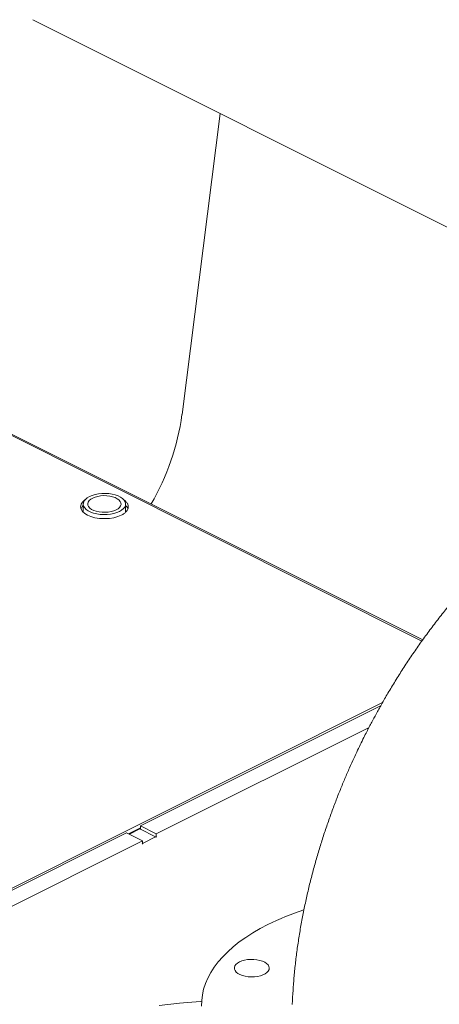
# Model space of a CAD drawing. Units: inches. Extents: x 65 to 329, y 14 to 174.
# Drawn here: x 267 to 273, y 128 to 143 of the extents above; entities that cross this region are included whole.
import ezdxf

# ---------------------------------------------------------------- set-up
doc = ezdxf.new("R2010")
doc.units = ezdxf.units.IN
doc.header["$MEASUREMENT"] = 0

# ---------------------------------------------------------------- blocks, each defined once
blk = doc.blocks.new('A$C3A34420B')
at = {"color": 7, "linetype": 'Continuous', "lineweight": 15}
for p, q in [((177.024, 118.367), (188.313, 112.722)), ((179.337, 112.255), (179.929, 116.915)), ((174.232, 113.16), (183.052, 108.75)), ((183.066, 108.769), (174.233, 113.185)), ((177.806, 110.872), (177.806, 110.747)), ((178.463, 110.747), (178.463, 110.872)), ((182.442, 107.798), (175.073, 104.113)), ((182.414, 107.749), (178.695, 105.889)), ((182.234, 107.415), (178.939, 105.768)), ((178.479, 105.782), (176.085, 104.584)), ((178.479, 105.782), (178.723, 105.66)), ((178.692, 105.859), (178.509, 105.767)), ((178.685, 105.842), (178.522, 105.76)), ((178.685, 105.842), (178.928, 105.72)), ((178.692, 105.883), (178.692, 105.854)), ((178.939, 105.768), (178.695, 105.889)), ((178.935, 105.762), (178.935, 105.732)), ((178.723, 105.66), (176.329, 104.463)), ((178.734, 105.622), (178.726, 105.626)), ((178.727, 105.627), (178.727, 105.657)), ((178.928, 105.72), (178.734, 105.622))]:
    blk.add_line(p, q, dxfattribs=at)
at = {"color": 7, "linetype": 'Continuous', "lineweight": 15, "flags": 128}
for points in [[(178.367, 110.756), (178.326, 110.738), (178.279, 110.724), (178.229, 110.714), (178.176, 110.709), (178.121, 110.708), (178.068, 110.711), (178.016, 110.719), (177.967, 110.731), (177.923, 110.746), (177.884, 110.766), (177.853, 110.788), (177.829, 110.812), (177.813, 110.838), (177.807, 110.865), (177.809, 110.892), (177.82, 110.919), (177.84, 110.944), (177.868, 110.967), (177.903, 110.988), (177.944, 111.005), (177.991, 111.019), (178.041, 111.029), (178.094, 111.035), (178.148, 111.036), (178.202, 111.032), (178.254, 111.025), (178.303, 111.013), (178.347, 110.997), (178.386, 110.978), (178.417, 110.956), (178.441, 110.931), (178.456, 110.905), (178.463, 110.879), (178.461, 110.851), (178.45, 110.825), (178.43, 110.8), (178.402, 110.776), (178.367, 110.756)], [(178.317, 110.781), (178.281, 110.765), (178.239, 110.754), (178.194, 110.746), (178.147, 110.743), (178.099, 110.744), (178.053, 110.749), (178.009, 110.759), (177.97, 110.773), (177.937, 110.789), (177.91, 110.809), (177.89, 110.831), (177.88, 110.854), (177.877, 110.878), (177.884, 110.901), (177.899, 110.924), (177.922, 110.945), (177.953, 110.963), (177.989, 110.978), (178.031, 110.99), (178.076, 110.997), (178.123, 111.001), (178.171, 110.999), (178.217, 110.994), (178.26, 110.984), (178.3, 110.971), (178.333, 110.954), (178.36, 110.934), (178.379, 110.913), (178.39, 110.89), (178.393, 110.866), (178.386, 110.842), (178.371, 110.82), (178.348, 110.799), (178.317, 110.781)], [(177.84, 110.939), (177.831, 110.934), (177.796, 110.902), (177.774, 110.867), (177.766, 110.829), (177.774, 110.791), (177.796, 110.756), (177.831, 110.725), (177.874, 110.699), (177.926, 110.677), (177.988, 110.66), (178.059, 110.648), (178.135, 110.645), (178.211, 110.648), (178.282, 110.66), (178.344, 110.677), (178.396, 110.699), (178.396, 110.699)], [(180.667, 104.363), (180.546, 104.3), (180.432, 104.234), (180.325, 104.165), (180.224, 104.093), (180.131, 104.019), (180.046, 103.943), (179.968, 103.865), (179.898, 103.784), (179.836, 103.703), (179.783, 103.619), (179.737, 103.535), (179.701, 103.45), (179.672, 103.363), (179.653, 103.276), (179.642, 103.189), (179.64, 103.102)], [(180.227, 103.784), (180.264, 103.8), (180.306, 103.812), (180.352, 103.82), (180.4, 103.824), (180.448, 103.823), (180.496, 103.818), (180.541, 103.809), (180.582, 103.796), (180.618, 103.78), (180.647, 103.761), (180.669, 103.739), (180.683, 103.716), (180.689, 103.692), (180.685, 103.667), (180.673, 103.644), (180.653, 103.622), (180.626, 103.602), (180.591, 103.585), (180.552, 103.571), (180.507, 103.561), (180.46, 103.555), (180.412, 103.553), (180.364, 103.556), (180.317, 103.563), (180.274, 103.574), (180.235, 103.589), (180.203, 103.607), (180.177, 103.627), (180.159, 103.65), (180.149, 103.673), (180.148, 103.698), (180.155, 103.722), (180.171, 103.745), (180.195, 103.766), (180.227, 103.784)], [(179.641, 103.175), (179.617, 103.174), (179.3, 103.147), (178.981, 103.109)]]:
    blk.add_lwpolyline(points, dxfattribs=at)
at = {"color": 7, "linetype": 'Continuous', "lineweight": 15}
for centre, radius, start, end in [((175.59, 112.772), 3.782, 329.8423, 352.1552), ((182.5, 100.653), 4.138, 107.9725, 116.2967)]:
    blk.add_arc(centre, radius, start, end, dxfattribs=at)
for points, knots in [([(186.16, 111.513), (186.132, 111.5), (186.043, 111.456), (185.893, 111.374), (185.712, 111.27), (185.532, 111.159), (185.353, 111.042), (185.177, 110.919), (185.004, 110.79), (184.832, 110.656), (184.663, 110.517), (184.497, 110.373), (184.334, 110.223), (184.174, 110.07), (184.016, 109.911), (183.862, 109.748), (183.711, 109.582), (183.564, 109.411), (183.42, 109.237), (183.28, 109.059), (183.143, 108.878), (183.011, 108.695), (182.883, 108.509), (182.759, 108.321), (182.641, 108.134), (182.529, 107.95), (182.431, 107.779), (182.348, 107.63), (182.272, 107.489), (182.209, 107.368), (182.169, 107.288), (182.154, 107.259)], [0, 0, 0, 0, 0.0168474, 0.0544298, 0.0921115, 0.1298667, 0.1676714, 0.2055029, 0.2433417, 0.2811659, 0.3189597, 0.3567127, 0.394414, 0.4320558, 0.4696318, 0.5071357, 0.5445621, 0.5819041, 0.6191545, 0.6563017, 0.6933284, 0.7302075, 0.7668902, 0.8032881, 0.8392196, 0.8742612, 0.9071514, 0.9343249, 0.956851, 0.9841565, 1, 1, 1, 1]), ([(177.806, 110.848), (177.803, 110.845), (177.787, 110.831), (177.775, 110.813), (177.773, 110.799), (177.772, 110.797)], [0, 0, 0, 0, 0.196722, 0.890388, 1, 1, 1, 1]), ([(178.396, 110.699), (178.411, 110.707), (178.442, 110.724), (178.476, 110.756), (178.499, 110.791), (178.507, 110.829), (178.499, 110.867), (178.476, 110.902), (178.452, 110.926), (178.433, 110.937), (178.43, 110.939)], [0, 0, 0, 0, 0.128446, 0.264592, 0.406393, 0.551205, 0.696009, 0.8378, 0.973946, 1, 1, 1, 1]), ([(178.497, 110.797), (178.497, 110.799), (178.494, 110.813), (178.483, 110.831), (178.467, 110.845), (178.463, 110.848)], [0, 0, 0, 0, 0.109549, 0.802768, 1, 1, 1, 1]), ([(182.154, 107.259), (182.117, 107.184), (182.065, 107.078), (181.992, 106.921), (181.93, 106.785), (181.859, 106.622), (181.788, 106.45), (181.716, 106.268), (181.646, 106.079), (181.577, 105.884), (181.511, 105.685), (181.448, 105.482), (181.389, 105.275), (181.333, 105.066), (181.282, 104.855), (181.235, 104.642), (181.193, 104.428), (181.155, 104.212), (181.122, 103.996), (181.095, 103.78), (181.073, 103.563), (181.056, 103.346), (181.047, 103.201), (181.045, 103.129), (181.045, 103.128)], [0, 0, 0, 0, 0.056677, 0.079726, 0.117986, 0.157734, 0.200394, 0.24494, 0.290959, 0.338127, 0.386213, 0.435047, 0.484505, 0.534491, 0.584932, 0.635769, 0.686957, 0.738458, 0.790239, 0.842275, 0.89454, 0.947011, 0.999666, 1, 1, 1, 1]), ([(178.483, 105.78), (178.483, 105.78), (178.483, 105.781), (178.482, 105.782), (178.481, 105.782), (178.48, 105.782), (178.479, 105.782)], [0, 0, 0, 0, 0.125236, 0.417299, 0.707805, 1, 1, 1, 1]), ([(178.688, 105.841), (178.688, 105.841), (178.687, 105.842), (178.687, 105.842), (178.686, 105.842), (178.685, 105.842), (178.685, 105.842)], [0, 0, 0, 0, 0.2491241, 0.5000678, 0.7489835, 1, 1, 1, 1]), ([(178.694, 105.851), (178.694, 105.851), (178.695, 105.851), (178.695, 105.85), (178.696, 105.849), (178.696, 105.848), (178.696, 105.847), (178.696, 105.846), (178.695, 105.844), (178.695, 105.843), (178.694, 105.842), (178.693, 105.841), (178.692, 105.84), (178.691, 105.839), (178.69, 105.839), (178.689, 105.839), (178.688, 105.84), (178.688, 105.84), (178.688, 105.841)], [0, 0, 0, 0, 0.061651, 0.123628, 0.187579, 0.252102, 0.312354, 0.37317, 0.436283, 0.49995, 0.563145, 0.626877, 0.687098, 0.747903, 0.811797, 0.876319, 0.938006, 1, 1, 1, 1]), ([(178.695, 105.889), (178.695, 105.889), (178.694, 105.889), (178.693, 105.887), (178.692, 105.885), (178.692, 105.884), (178.692, 105.883)], [0, 0, 0, 0, 0.248885, 0.499772, 0.749168, 1, 1, 1, 1]), ([(178.692, 105.854), (178.692, 105.853), (178.692, 105.853), (178.692, 105.852), (178.693, 105.851), (178.693, 105.851), (178.694, 105.851)], [0, 0, 0, 0, 0.2492043, 0.49994, 0.7489764, 1, 1, 1, 1]), ([(178.939, 105.768), (178.938, 105.767), (178.937, 105.767), (178.936, 105.765), (178.935, 105.763), (178.935, 105.762), (178.935, 105.762)], [0, 0, 0, 0, 0.248885, 0.499772, 0.749168, 1, 1, 1, 1]), ([(178.73, 105.618), (178.73, 105.618), (178.73, 105.617), (178.729, 105.616), (178.728, 105.615), (178.727, 105.614), (178.726, 105.613), (178.725, 105.613), (178.724, 105.613), (178.723, 105.614), (178.723, 105.614), (178.722, 105.615), (178.722, 105.616), (178.722, 105.618), (178.722, 105.619), (178.723, 105.62), (178.724, 105.622), (178.724, 105.622), (178.725, 105.623)], [0, 0, 0, 0, 0.0617006, 0.1236606, 0.1876336, 0.2520712, 0.3123718, 0.3732188, 0.4362545, 0.5000241, 0.5631516, 0.6268101, 0.6870796, 0.7478843, 0.8118278, 0.8763619, 0.9380668, 1, 1, 1, 1]), ([(178.727, 105.657), (178.726, 105.658), (178.726, 105.659), (178.726, 105.66), (178.724, 105.66), (178.723, 105.66), (178.723, 105.66)], [0, 0, 0, 0, 0.249195, 0.499872, 0.749211, 1, 1, 1, 1]), ([(178.725, 105.623), (178.725, 105.623), (178.725, 105.624), (178.726, 105.625), (178.726, 105.626), (178.726, 105.627), (178.727, 105.627)], [0, 0, 0, 0, 0.2493, 0.499919, 0.749211, 1, 1, 1, 1]), ([(178.734, 105.622), (178.733, 105.622), (178.733, 105.622), (178.732, 105.621), (178.731, 105.62), (178.731, 105.619), (178.73, 105.618)], [0, 0, 0, 0, 0.249408, 0.49979, 0.749406, 1, 1, 1, 1]), ([(178.931, 105.719), (178.931, 105.719), (178.931, 105.72), (178.93, 105.72), (178.929, 105.72), (178.929, 105.72), (178.928, 105.72)], [0, 0, 0, 0, 0.2491241, 0.5000678, 0.7489835, 1, 1, 1, 1]), ([(178.937, 105.729), (178.938, 105.729), (178.938, 105.729), (178.939, 105.728), (178.939, 105.727), (178.94, 105.726), (178.94, 105.725), (178.939, 105.724), (178.939, 105.722), (178.938, 105.721), (178.938, 105.72), (178.937, 105.719), (178.936, 105.718), (178.935, 105.718), (178.934, 105.717), (178.933, 105.718), (178.932, 105.718), (178.932, 105.719), (178.931, 105.719)], [0, 0, 0, 0, 0.061651, 0.123628, 0.187579, 0.252102, 0.312354, 0.37317, 0.436283, 0.49995, 0.563145, 0.626877, 0.687098, 0.747903, 0.811797, 0.876319, 0.938006, 1, 1, 1, 1]), ([(178.935, 105.732), (178.935, 105.731), (178.935, 105.731), (178.936, 105.73), (178.936, 105.729), (178.937, 105.729), (178.937, 105.729)], [0, 0, 0, 0, 0.2492043, 0.49994, 0.7489764, 1, 1, 1, 1])]:
    blk.add_open_spline(points, degree=3, knots=knots, dxfattribs=at)

msp = doc.modelspace()

# ---------------------------------------------------------------- block references
msp.add_blockref('A$C3A34420B', (90.057, 24.396))

doc.saveas('drawing.dxf')
